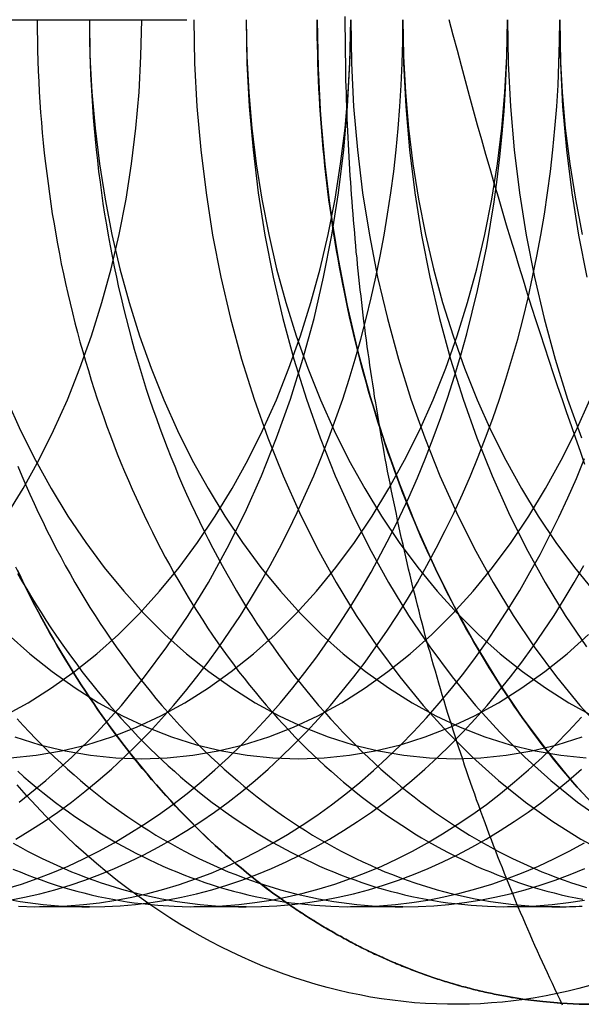
# Model space of a CAD drawing. Extents: x -135 to 831, y -538 to 51.
# Drawn here: x 167 to 171, y -314 to -308 of the extents above; entities that cross this region are included whole.
import ezdxf

# ---------------------------------------------------------------- set-up
doc = ezdxf.new("R2010")
doc.units = 0
doc.header["$LTSCALE"] = 20
doc.linetypes.add('VERDECKT', pattern=[0.375, 0.25, -0.125])
doc.layers.get('0').update_dxf_attribs({"linetype": 'CONTINUOUS'})
doc.layers.add('STEMPEL', color=3, linetype='CONTINUOUS')

# ---------------------------------------------------------------- blocks, each defined once
blk = doc.blocks.new('A$CCFD6EB4D')
at = {"color": 1, "linetype": 'VERDECKT'}
blk.add_line((221.21644, 162.52082), (227.99196, 162.52082), dxfattribs=at)
at = {"color": 3, "linetype": 'CONTINUOUS'}
for p, q in [((225.55702, 156.52082), (225.22052, 156.52082)), ((226.61768, 156.52082), (226.26413, 156.52082)), ((227.67834, 156.52082), (227.32479, 156.52082)), ((228.739, 156.52082), (228.38545, 156.52082))]:
    blk.add_line(p, q, dxfattribs=at)
at = {"color": 1}
for points in [[(228.759, 155.856, 0), (228.742, 155.892, 0), (228.725, 155.928, 0), (228.707, 155.965, 0), (228.69, 156.001, 0), (228.673, 156.037, 0), (228.656, 156.074, 0), (228.639, 156.111, 0), (228.622, 156.147, 0), (228.605, 156.184, 0), (228.589, 156.221, 0), (228.572, 156.258, 0), (228.556, 156.295, 0), (228.539, 156.332, 0), (228.523, 156.369, 0), (228.507, 156.406, 0), (228.491, 156.443, 0), (228.475, 156.481, 0), (228.459, 156.518, 0), (228.443, 156.556, 0), (228.428, 156.593, 0), (228.412, 156.631, 0), (228.397, 156.669, 0), (228.381, 156.707, 0), (228.366, 156.745, 0), (228.351, 156.783, 0), (228.336, 156.821, 0), (228.321, 156.859, 0), (228.306, 156.897, 0), (228.292, 156.935, 0), (228.277, 156.974, 0), (228.262, 157.012, 0), (228.248, 157.051, 0), (228.234, 157.089, 0), (228.219, 157.128, 0), (228.205, 157.166, 0), (228.191, 157.205, 0), (228.177, 157.244, 0), (228.164, 157.283, 0), (228.15, 157.322, 0), (228.136, 157.361, 0), (228.123, 157.4, 0), (228.109, 157.439, 0), (228.096, 157.478, 0), (228.083, 157.518, 0), (228.07, 157.557, 0), (228.057, 157.596, 0), (228.044, 157.636, 0), (228.031, 157.675, 0), (228.019, 157.715, 0), (228.006, 157.755, 0), (227.994, 157.794, 0), (227.981, 157.834, 0), (227.969, 157.874, 0), (227.957, 157.914, 0), (227.945, 157.954, 0), (227.933, 157.994, 0), (227.921, 158.034, 0), (227.909, 158.074, 0), (227.898, 158.114, 0), (227.886, 158.154, 0), (227.875, 158.195, 0), (227.864, 158.235, 0), (227.852, 158.275, 0), (227.841, 158.316, 0), (227.83, 158.356, 0), (227.819, 158.397, 0), (227.809, 158.438, 0), (227.798, 158.478, 0), (227.788, 158.519, 0), (227.777, 158.56, 0), (227.767, 158.6, 0), (227.757, 158.641, 0), (227.746, 158.682, 0), (227.736, 158.723, 0), (227.727, 158.764, 0), (227.717, 158.805, 0), (227.707, 158.846, 0), (227.698, 158.888, 0), (227.688, 158.929, 0), (227.679, 158.97, 0), (227.669, 159.011, 0), (227.66, 159.053, 0), (227.651, 159.094, 0), (227.642, 159.135, 0), (227.634, 159.177, 0), (227.625, 159.218, 0), (227.616, 159.26, 0), (227.608, 159.301, 0), (227.599, 159.343, 0), (227.591, 159.385, 0), (227.583, 159.427, 0), (227.575, 159.468, 0), (227.567, 159.51, 0), (227.559, 159.552, 0), (227.552, 159.594, 0), (227.544, 159.636, 0), (227.536, 159.678, 0), (227.529, 159.72, 0), (227.522, 159.762, 0), (227.515, 159.804, 0), (227.508, 159.846, 0), (227.501, 159.888, 0), (227.494, 159.93, 0), (227.487, 159.972, 0), (227.481, 160.014, 0), (227.474, 160.057, 0), (227.468, 160.099, 0), (227.461, 160.141, 0), (227.455, 160.183, 0), (227.449, 160.226, 0), (227.443, 160.268, 0), (227.437, 160.311, 0), (227.432, 160.353, 0), (227.426, 160.396, 0), (227.421, 160.438, 0), (227.415, 160.481, 0), (227.41, 160.523, 0), (227.405, 160.566, 0), (227.4, 160.608, 0), (227.395, 160.651, 0), (227.39, 160.694, 0), (227.385, 160.736, 0), (227.381, 160.779, 0), (227.376, 160.822, 0), (227.372, 160.864, 0), (227.368, 160.907, 0), (227.363, 160.95, 0), (227.359, 160.993, 0), (227.355, 161.036, 0), (227.352, 161.079, 0), (227.348, 161.121, 0), (227.344, 161.164, 0), (227.341, 161.207, 0), (227.337, 161.25, 0), (227.334, 161.293, 0), (227.331, 161.336, 0), (227.328, 161.379, 0), (227.325, 161.422, 0), (227.322, 161.465, 0), (227.32, 161.508, 0), (227.317, 161.551, 0), (227.314, 161.594, 0), (227.312, 161.637, 0), (227.31, 161.68, 0), (227.308, 161.723, 0), (227.306, 161.766, 0), (227.304, 161.809, 0), (227.302, 161.852, 0), (227.3, 161.895, 0), (227.299, 161.938, 0), (227.297, 161.982, 0), (227.296, 162.025, 0), (227.295, 162.068, 0), (227.293, 162.111, 0), (227.292, 162.154, 0), (227.292, 162.197, 0), (227.291, 162.24, 0), (227.29, 162.283, 0), (227.29, 162.327, 0), (227.289, 162.37, 0), (227.289, 162.413, 0), (227.288, 162.456, 0), (227.288, 162.499, 0), (227.288, 162.542, 0)], [(228.909, 159.513, 0), (228.879, 159.6, 0), (228.848, 159.687, 0), (228.818, 159.774, 0), (228.787, 159.862, 0), (228.757, 159.949, 0), (228.727, 160.038, 0), (228.698, 160.126, 0), (228.668, 160.215, 0), (228.639, 160.305, 0), (228.609, 160.395, 0), (228.58, 160.485, 0), (228.551, 160.575, 0), (228.522, 160.667, 0), (228.494, 160.758, 0), (228.465, 160.851, 0), (228.437, 160.943, 0), (228.408, 161.037, 0), (228.38, 161.131, 0), (228.352, 161.225, 0), (228.324, 161.32, 0), (228.296, 161.416, 0), (228.268, 161.513, 0), (228.24, 161.61, 0), (228.212, 161.708, 0), (228.184, 161.807, 0), (228.157, 161.906, 0), (228.129, 162.006, 0), (228.102, 162.107, 0), (228.074, 162.209, 0), (228.047, 162.312, 0), (228.019, 162.416, 0), (227.992, 162.521, 0)]]:
    blk.add_polyline3d(points, dxfattribs=at)
at = {"color": 1, "linetype": 'VERDECKT'}
for points in [[(225.058, 158.821, 0), (225.191, 158.553, 0), (225.333, 158.296, 0), (225.484, 158.048, 0), (225.644, 157.811, 0), (225.811, 157.586, 0), (225.986, 157.373, 0), (226.168, 157.171, 0), (226.357, 156.983, 0), (226.553, 156.808, 0), (226.754, 156.647, 0), (226.96, 156.5, 0), (227.172, 156.368, 0), (227.387, 156.25, 0), (227.607, 156.148, 0), (227.829, 156.06, 0), (228.055, 155.989, 0), (228.283, 155.933, 0), (228.512, 155.893, 0), (228.743, 155.869, 0), (228.974, 155.861, 0)], [(227.099, 162.521, 0), (227.104, 162.194, 0), (227.121, 161.868, 0), (227.149, 161.544, 0), (227.189, 161.222, 0), (227.24, 160.903, 0), (227.301, 160.588, 0), (227.374, 160.277, 0), (227.457, 159.972, 0), (227.551, 159.673, 0), (227.655, 159.381, 0), (227.769, 159.097, 0), (227.892, 158.821, 0), (228.025, 158.553, 0), (228.167, 158.296, 0), (228.318, 158.048, 0), (228.478, 157.811, 0), (228.645, 157.586, 0), (228.82, 157.373, 0), (229.003, 157.171, 0)], [(228.994, 155.861, 0), (228.871, 155.862, 0), (228.748, 155.869, 0), (228.625, 155.879, 0), (228.503, 155.894, 0)], [(228.503, 155.894, 0), (228.625, 155.879, 0), (228.748, 155.869, 0), (228.871, 155.862, 0), (228.994, 155.861, 0)], [(225.967, 156.536, 0), (225.893, 156.587, 0), (225.82, 156.641, 0), (225.748, 156.697, 0), (225.676, 156.754, 0), (225.606, 156.813, 0), (225.536, 156.874, 0), (225.466, 156.936, 0), (225.398, 157, 0), (225.33, 157.066, 0), (225.263, 157.134, 0), (225.197, 157.203, 0), (225.132, 157.274, 0), (225.068, 157.346, 0)], [(226.264, 162.521, 0), (226.269, 162.226, 0), (226.285, 161.933, 0), (226.31, 161.64, 0), (226.346, 161.35, 0), (226.391, 161.063, 0), (226.447, 160.779, 0), (226.512, 160.499, 0), (226.587, 160.225, 0), (226.671, 159.955, 0), (226.765, 159.692, 0), (226.868, 159.436, 0), (226.979, 159.187, 0), (227.099, 158.947, 0), (227.227, 158.714, 0), (227.363, 158.491, 0), (227.507, 158.278, 0), (227.658, 158.075, 0), (227.815, 157.883, 0), (227.979, 157.702, 0), (228.15, 157.532, 0), (228.326, 157.374, 0), (228.507, 157.229, 0), (228.693, 157.097, 0), (228.883, 156.978, 0), (229.077, 156.872, 0)], [(226.618, 162.521, 0), (226.623, 162.226, 0), (226.638, 161.933, 0), (226.664, 161.64, 0), (226.699, 161.35, 0), (226.745, 161.063, 0), (226.8, 160.779, 0), (226.866, 160.499, 0), (226.941, 160.225, 0), (227.025, 159.955, 0), (227.119, 159.692, 0), (227.221, 159.436, 0), (227.333, 159.187, 0), (227.453, 158.947, 0), (227.581, 158.714, 0), (227.717, 158.491, 0), (227.86, 158.278, 0), (228.011, 158.075, 0), (228.169, 157.883, 0), (228.333, 157.702, 0), (228.503, 157.532, 0), (228.679, 157.374, 0), (228.86, 157.229, 0), (229.046, 157.097, 0)], [(227.325, 162.521, 0), (227.33, 162.226, 0), (227.345, 161.933, 0), (227.371, 161.64, 0), (227.406, 161.35, 0), (227.452, 161.063, 0), (227.507, 160.779, 0), (227.573, 160.499, 0), (227.648, 160.225, 0), (227.732, 159.955, 0), (227.826, 159.692, 0), (227.928, 159.436, 0), (228.04, 159.187, 0), (228.16, 158.947, 0), (228.288, 158.714, 0), (228.424, 158.491, 0), (228.567, 158.278, 0), (228.718, 158.075, 0), (228.876, 157.883, 0), (229.04, 157.702, 0)], [(227.678, 162.521, 0), (227.683, 162.226, 0), (227.699, 161.933, 0), (227.724, 161.64, 0), (227.76, 161.35, 0), (227.805, 161.063, 0), (227.861, 160.779, 0), (227.926, 160.499, 0), (228.001, 160.225, 0), (228.086, 159.955, 0), (228.179, 159.692, 0), (228.282, 159.436, 0), (228.393, 159.187, 0), (228.513, 158.947, 0), (228.641, 158.714, 0), (228.777, 158.491, 0), (228.921, 158.278, 0)], [(228.385, 162.521, 0), (228.391, 162.226, 0), (228.406, 161.933, 0), (228.431, 161.64, 0), (228.467, 161.35, 0), (228.513, 161.063, 0), (228.568, 160.779, 0), (228.633, 160.499, 0), (228.708, 160.225, 0), (228.793, 159.955, 0), (228.886, 159.692, 0)], [(228.739, 162.521, 0), (228.744, 162.226, 0), (228.759, 161.933, 0), (228.785, 161.64, 0), (228.821, 161.35, 0), (228.866, 161.063, 0), (228.922, 160.779, 0)], [(224.98, 157.813, 0), (225.142, 157.901, 0), (225.301, 158.001, 0), (225.456, 158.111, 0), (225.607, 158.232, 0), (225.753, 158.363, 0), (225.895, 158.505, 0), (226.032, 158.656, 0), (226.164, 158.816, 0), (226.289, 158.985, 0), (226.409, 159.163, 0), (226.522, 159.349, 0), (226.629, 159.542, 0), (226.729, 159.743, 0), (226.822, 159.95, 0), (226.907, 160.164, 0), (226.985, 160.383, 0), (227.056, 160.607, 0), (227.118, 160.836, 0), (227.173, 161.069, 0), (227.219, 161.306, 0), (227.257, 161.545, 0), (227.287, 161.787, 0), (227.308, 162.031, 0), (227.321, 162.275, 0), (227.325, 162.521, 0)], [(225.023, 157.527, 0), (225.196, 157.545, 0), (225.369, 157.575, 0), (225.54, 157.617, 0), (225.709, 157.671, 0), (225.876, 157.736, 0), (226.041, 157.813, 0), (226.203, 157.901, 0), (226.362, 158.001, 0), (226.517, 158.111, 0), (226.668, 158.232, 0), (226.814, 158.363, 0), (226.956, 158.505, 0), (227.093, 158.656, 0), (227.224, 158.816, 0), (227.35, 158.985, 0), (227.47, 159.163, 0), (227.583, 159.349, 0), (227.69, 159.542, 0), (227.79, 159.743, 0), (227.882, 159.95, 0), (227.968, 160.164, 0), (228.046, 160.383, 0), (228.116, 160.607, 0), (228.179, 160.836, 0), (228.233, 161.069, 0), (228.279, 161.306, 0), (228.318, 161.545, 0), (228.347, 161.787, 0), (228.368, 162.031, 0), (228.381, 162.275, 0), (228.385, 162.521, 0)], [(225.052, 157.671, 0), (225.221, 157.617, 0), (225.392, 157.575, 0), (225.564, 157.545, 0), (225.737, 157.527, 0), (225.911, 157.521, 0), (226.084, 157.527, 0), (226.257, 157.545, 0), (226.429, 157.575, 0), (226.6, 157.617, 0), (226.77, 157.671, 0), (226.937, 157.736, 0), (227.102, 157.813, 0), (227.264, 157.901, 0), (227.422, 158.001, 0), (227.577, 158.111, 0), (227.728, 158.232, 0), (227.875, 158.363, 0), (228.017, 158.505, 0), (228.153, 158.656, 0), (228.285, 158.816, 0), (228.411, 158.985, 0), (228.53, 159.163, 0), (228.644, 159.349, 0), (228.75, 159.542, 0), (228.85, 159.743, 0), (228.943, 159.95, 0)], [(225.007, 158.363, 0), (225.154, 158.232, 0), (225.305, 158.111, 0), (225.46, 158.001, 0), (225.618, 157.901, 0), (225.78, 157.813, 0), (225.945, 157.736, 0), (226.112, 157.671, 0), (226.281, 157.617, 0), (226.452, 157.575, 0), (226.625, 157.545, 0), (226.798, 157.527, 0), (226.971, 157.521, 0), (227.145, 157.527, 0), (227.318, 157.545, 0), (227.49, 157.575, 0), (227.661, 157.617, 0), (227.83, 157.671, 0), (227.998, 157.736, 0), (228.162, 157.813, 0), (228.324, 157.901, 0), (228.483, 158.001, 0), (228.638, 158.111, 0), (228.789, 158.232, 0), (228.935, 158.363, 0)], [(224.999, 159.95, 0), (225.092, 159.743, 0), (225.192, 159.542, 0), (225.299, 159.349, 0), (225.412, 159.163, 0), (225.532, 158.985, 0), (225.658, 158.816, 0), (225.789, 158.656, 0), (225.926, 158.505, 0), (226.068, 158.363, 0), (226.214, 158.232, 0), (226.365, 158.111, 0), (226.52, 158.001, 0), (226.679, 157.901, 0), (226.841, 157.813, 0), (227.006, 157.736, 0), (227.173, 157.671, 0), (227.342, 157.617, 0), (227.513, 157.575, 0), (227.685, 157.545, 0), (227.858, 157.527, 0), (228.032, 157.521, 0), (228.205, 157.527, 0), (228.378, 157.545, 0), (228.551, 157.575, 0), (228.722, 157.617, 0), (228.891, 157.671, 0)], [(225.557, 162.521, 0), (225.561, 162.275, 0), (225.574, 162.031, 0), (225.595, 161.787, 0), (225.625, 161.545, 0), (225.663, 161.306, 0), (225.709, 161.069, 0), (225.764, 160.836, 0), (225.826, 160.607, 0), (225.896, 160.383, 0), (225.974, 160.164, 0), (226.06, 159.95, 0), (226.153, 159.743, 0), (226.253, 159.542, 0), (226.36, 159.349, 0), (226.473, 159.163, 0), (226.593, 158.985, 0), (226.718, 158.816, 0), (226.85, 158.656, 0), (226.986, 158.505, 0), (227.128, 158.363, 0), (227.275, 158.232, 0), (227.426, 158.111, 0), (227.581, 158.001, 0), (227.74, 157.901, 0), (227.901, 157.813, 0), (228.066, 157.736, 0), (228.233, 157.671, 0), (228.403, 157.617, 0), (228.574, 157.575, 0), (228.746, 157.545, 0), (228.919, 157.527, 0)], [(226.618, 162.521, 0), (226.622, 162.275, 0), (226.635, 162.031, 0), (226.656, 161.787, 0), (226.686, 161.545, 0), (226.724, 161.306, 0), (226.77, 161.069, 0), (226.824, 160.836, 0), (226.887, 160.607, 0), (226.957, 160.383, 0), (227.035, 160.164, 0), (227.121, 159.95, 0), (227.214, 159.743, 0), (227.313, 159.542, 0), (227.42, 159.349, 0), (227.534, 159.163, 0), (227.653, 158.985, 0), (227.779, 158.816, 0), (227.91, 158.656, 0), (228.047, 158.505, 0), (228.189, 158.363, 0), (228.336, 158.232, 0), (228.487, 158.111, 0), (228.642, 158.001, 0), (228.8, 157.901, 0), (228.962, 157.813, 0)], [(227.678, 162.521, 0), (227.683, 162.275, 0), (227.695, 162.031, 0), (227.717, 161.787, 0), (227.746, 161.545, 0), (227.784, 161.306, 0), (227.831, 161.069, 0), (227.885, 160.836, 0), (227.947, 160.607, 0), (228.018, 160.383, 0), (228.096, 160.164, 0), (228.181, 159.95, 0), (228.274, 159.743, 0), (228.374, 159.542, 0), (228.481, 159.349, 0), (228.594, 159.163, 0), (228.714, 158.985, 0), (228.84, 158.816, 0), (228.971, 158.656, 0)], [(228.739, 162.521, 0), (228.743, 162.275, 0), (228.756, 162.031, 0), (228.777, 161.787, 0), (228.807, 161.545, 0), (228.845, 161.306, 0), (228.891, 161.069, 0)], [(225.038, 156.566, 0), (225.089, 156.557, 0), (225.141, 156.55, 0), (225.193, 156.543, 0), (225.245, 156.537, 0), (225.297, 156.532, 0), (225.349, 156.528, 0), (225.401, 156.525, 0), (225.453, 156.523, 0), (225.505, 156.521, 0), (225.557, 156.521, 0)], [(225.04, 156.776, 0), (225.088, 156.756, 0), (225.135, 156.737, 0), (225.183, 156.719, 0), (225.23, 156.702, 0), (225.278, 156.685, 0), (225.326, 156.669, 0), (225.375, 156.654, 0), (225.423, 156.64, 0), (225.471, 156.627, 0), (225.52, 156.614, 0), (225.568, 156.602, 0), (225.617, 156.591, 0), (225.666, 156.581, 0), (225.715, 156.571, 0), (225.763, 156.563, 0), (225.812, 156.555, 0), (225.861, 156.548, 0), (225.911, 156.542, 0)], [(225.042, 156.95, 0), (225.091, 156.923, 0), (225.139, 156.897, 0), (225.188, 156.872, 0), (225.238, 156.847, 0), (225.287, 156.824, 0), (225.336, 156.801, 0), (225.386, 156.779, 0), (225.436, 156.758, 0), (225.486, 156.738, 0), (225.536, 156.719, 0), (225.587, 156.701, 0), (225.637, 156.683, 0), (225.688, 156.667, 0), (225.739, 156.651, 0), (225.79, 156.636, 0), (225.841, 156.622, 0), (225.892, 156.609, 0), (225.944, 156.597, 0), (225.995, 156.586, 0), (226.047, 156.575, 0), (226.098, 156.566, 0), (226.15, 156.557, 0), (226.202, 156.55, 0), (226.254, 156.543, 0), (226.306, 156.537, 0), (226.358, 156.532, 0), (226.41, 156.528, 0), (226.462, 156.525, 0), (226.514, 156.523, 0), (226.566, 156.521, 0), (226.618, 156.521, 0)], [(225.072, 157.437, 0), (225.114, 157.4, 0), (225.156, 157.364, 0), (225.198, 157.329, 0), (225.241, 157.294, 0), (225.284, 157.26, 0), (225.328, 157.227, 0), (225.371, 157.195, 0), (225.415, 157.163, 0), (225.459, 157.132, 0), (225.504, 157.102, 0), (225.548, 157.072, 0), (225.593, 157.043, 0), (225.638, 157.015, 0), (225.684, 156.988, 0), (225.729, 156.961, 0), (225.775, 156.935, 0), (225.821, 156.91, 0), (225.867, 156.886, 0), (225.914, 156.862, 0), (225.96, 156.84, 0), (226.007, 156.818, 0), (226.054, 156.796, 0), (226.101, 156.776, 0), (226.148, 156.756, 0), (226.196, 156.737, 0), (226.243, 156.719, 0), (226.291, 156.702, 0), (226.339, 156.685, 0), (226.387, 156.669, 0), (226.435, 156.654, 0), (226.483, 156.64, 0), (226.532, 156.627, 0), (226.58, 156.614, 0), (226.629, 156.602, 0), (226.678, 156.591, 0), (226.726, 156.581, 0), (226.775, 156.571, 0), (226.824, 156.563, 0), (226.873, 156.555, 0), (226.922, 156.548, 0), (226.971, 156.542, 0)], [(225.068, 157.791, 0), (225.109, 157.746, 0), (225.151, 157.702, 0), (225.193, 157.658, 0), (225.235, 157.615, 0), (225.278, 157.573, 0), (225.321, 157.532, 0), (225.365, 157.491, 0), (225.409, 157.452, 0), (225.453, 157.413, 0), (225.497, 157.374, 0), (225.542, 157.337, 0), (225.587, 157.3, 0), (225.633, 157.264, 0), (225.678, 157.229, 0), (225.724, 157.195, 0), (225.771, 157.161, 0), (225.817, 157.129, 0), (225.864, 157.097, 0), (225.912, 157.066, 0), (225.959, 157.036, 0), (226.007, 157.006, 0), (226.055, 156.978, 0), (226.103, 156.95, 0), (226.151, 156.923, 0), (226.2, 156.897, 0), (226.249, 156.872, 0), (226.298, 156.847, 0), (226.348, 156.824, 0), (226.397, 156.801, 0), (226.447, 156.779, 0), (226.497, 156.758, 0), (226.547, 156.738, 0), (226.597, 156.719, 0), (226.647, 156.701, 0), (226.698, 156.683, 0), (226.749, 156.667, 0), (226.8, 156.651, 0), (226.851, 156.636, 0), (226.902, 156.622, 0), (226.953, 156.609, 0), (227.004, 156.597, 0), (227.056, 156.586, 0), (227.107, 156.575, 0), (227.159, 156.566, 0), (227.211, 156.557, 0), (227.262, 156.55, 0), (227.314, 156.543, 0), (227.366, 156.537, 0), (227.418, 156.532, 0), (227.47, 156.528, 0), (227.522, 156.525, 0), (227.574, 156.523, 0), (227.626, 156.521, 0), (227.678, 156.521, 0)], [(225.07, 158.776, 0), (225.101, 158.722, 0), (225.133, 158.668, 0), (225.165, 158.615, 0), (225.197, 158.563, 0), (225.23, 158.51, 0), (225.263, 158.459, 0), (225.297, 158.408, 0), (225.331, 158.357, 0), (225.365, 158.307, 0), (225.4, 158.258, 0), (225.435, 158.209, 0), (225.471, 158.161, 0), (225.507, 158.113, 0), (225.543, 158.066, 0), (225.58, 158.02, 0), (225.617, 157.974, 0), (225.655, 157.929, 0), (225.692, 157.884, 0), (225.731, 157.841, 0), (225.769, 157.797, 0), (225.808, 157.755, 0), (225.848, 157.713, 0), (225.887, 157.671, 0), (225.927, 157.63, 0), (225.968, 157.59, 0), (226.008, 157.551, 0), (226.049, 157.512, 0), (226.091, 157.474, 0), (226.132, 157.437, 0), (226.174, 157.4, 0), (226.216, 157.364, 0), (226.259, 157.329, 0), (226.302, 157.294, 0), (226.345, 157.26, 0), (226.388, 157.227, 0), (226.432, 157.195, 0), (226.476, 157.163, 0), (226.52, 157.132, 0), (226.564, 157.102, 0), (226.609, 157.072, 0), (226.654, 157.043, 0), (226.699, 157.015, 0), (226.744, 156.988, 0), (226.79, 156.961, 0), (226.836, 156.935, 0), (226.882, 156.91, 0), (226.928, 156.886, 0), (226.974, 156.862, 0), (227.021, 156.84, 0), (227.068, 156.818, 0), (227.115, 156.796, 0), (227.162, 156.776, 0), (227.209, 156.756, 0), (227.256, 156.737, 0), (227.304, 156.719, 0), (227.352, 156.702, 0), (227.4, 156.685, 0), (227.448, 156.669, 0), (227.496, 156.654, 0), (227.544, 156.64, 0), (227.592, 156.627, 0), (227.641, 156.614, 0), (227.69, 156.602, 0), (227.738, 156.591, 0), (227.787, 156.581, 0), (227.836, 156.571, 0), (227.885, 156.563, 0), (227.934, 156.555, 0), (227.983, 156.548, 0), (228.032, 156.542, 0)], [(225.07, 158.797, 0), (225.093, 158.749, 0), (225.116, 158.701, 0), (225.14, 158.653, 0), (225.164, 158.606, 0), (225.188, 158.559, 0), (225.213, 158.513, 0), (225.238, 158.467, 0), (225.263, 158.421, 0), (225.288, 158.375, 0), (225.314, 158.33, 0), (225.34, 158.285, 0), (225.366, 158.24, 0), (225.393, 158.196, 0), (225.42, 158.152, 0), (225.447, 158.108, 0), (225.474, 158.065, 0), (225.502, 158.022, 0), (225.53, 157.979, 0), (225.558, 157.937, 0), (225.586, 157.895, 0), (225.615, 157.853, 0), (225.644, 157.812, 0), (225.673, 157.771, 0), (225.702, 157.73, 0), (225.732, 157.69, 0), (225.762, 157.65, 0), (225.792, 157.611, 0), (225.823, 157.572, 0), (225.853, 157.533, 0), (225.884, 157.495, 0), (225.915, 157.457, 0), (225.947, 157.419, 0), (225.978, 157.382, 0), (226.01, 157.345, 0), (226.042, 157.309, 0), (226.074, 157.273, 0), (226.107, 157.237, 0), (226.14, 157.202, 0), (226.172, 157.167, 0), (226.206, 157.133, 0), (226.239, 157.099, 0), (226.272, 157.065, 0), (226.306, 157.032, 0), (226.34, 157, 0), (226.374, 156.967, 0), (226.409, 156.935, 0), (226.443, 156.904, 0), (226.478, 156.873, 0), (226.513, 156.842, 0), (226.548, 156.812, 0), (226.583, 156.783, 0), (226.619, 156.753, 0), (226.655, 156.724, 0), (226.691, 156.696, 0), (226.727, 156.668, 0), (226.763, 156.641, 0), (226.799, 156.613, 0), (226.836, 156.587, 0), (226.872, 156.561, 0), (226.909, 156.535, 0)], [(226.909, 156.535, 0), (226.872, 156.561, 0), (226.836, 156.587, 0), (226.799, 156.613, 0), (226.763, 156.641, 0), (226.727, 156.668, 0), (226.691, 156.696, 0), (226.655, 156.724, 0), (226.619, 156.753, 0), (226.584, 156.783, 0), (226.548, 156.812, 0), (226.513, 156.842, 0), (226.478, 156.873, 0), (226.443, 156.904, 0), (226.409, 156.935, 0), (226.374, 156.967, 0), (226.34, 157, 0), (226.306, 157.032, 0), (226.273, 157.065, 0), (226.239, 157.099, 0), (226.206, 157.133, 0), (226.173, 157.167, 0), (226.14, 157.202, 0), (226.107, 157.237, 0), (226.074, 157.273, 0), (226.042, 157.309, 0), (226.01, 157.345, 0), (225.978, 157.382, 0), (225.947, 157.419, 0), (225.915, 157.457, 0), (225.884, 157.495, 0), (225.853, 157.533, 0), (225.823, 157.572, 0), (225.792, 157.611, 0), (225.762, 157.65, 0), (225.732, 157.69, 0), (225.702, 157.73, 0), (225.673, 157.771, 0), (225.644, 157.812, 0), (225.615, 157.853, 0), (225.586, 157.895, 0), (225.558, 157.937, 0), (225.53, 157.979, 0), (225.502, 158.022, 0), (225.474, 158.065, 0), (225.447, 158.108, 0), (225.42, 158.152, 0), (225.393, 158.196, 0), (225.366, 158.24, 0), (225.34, 158.285, 0), (225.314, 158.33, 0), (225.288, 158.375, 0), (225.263, 158.421, 0), (225.238, 158.467, 0), (225.213, 158.513, 0), (225.188, 158.559, 0), (225.164, 158.606, 0), (225.14, 158.653, 0), (225.116, 158.701, 0), (225.093, 158.749, 0), (225.07, 158.797, 0)], [(225.073, 159.5, 0), (225.1, 159.436, 0), (225.127, 159.373, 0), (225.155, 159.311, 0), (225.183, 159.249, 0), (225.211, 159.187, 0), (225.241, 159.126, 0), (225.27, 159.066, 0), (225.301, 159.006, 0), (225.331, 158.947, 0), (225.363, 158.888, 0), (225.394, 158.829, 0), (225.427, 158.772, 0), (225.459, 158.714, 0), (225.493, 158.658, 0), (225.526, 158.602, 0), (225.561, 158.546, 0), (225.595, 158.491, 0), (225.631, 158.437, 0), (225.666, 158.384, 0), (225.702, 158.331, 0), (225.739, 158.278, 0), (225.776, 158.226, 0), (225.814, 158.175, 0), (225.851, 158.125, 0), (225.89, 158.075, 0), (225.929, 158.026, 0), (225.968, 157.978, 0), (226.007, 157.93, 0), (226.048, 157.883, 0), (226.088, 157.836, 0), (226.129, 157.791, 0), (226.17, 157.746, 0), (226.212, 157.702, 0), (226.254, 157.658, 0), (226.296, 157.615, 0), (226.339, 157.573, 0), (226.382, 157.532, 0), (226.425, 157.491, 0), (226.469, 157.452, 0), (226.513, 157.413, 0), (226.558, 157.374, 0), (226.603, 157.337, 0), (226.648, 157.3, 0), (226.693, 157.264, 0), (226.739, 157.229, 0), (226.785, 157.195, 0), (226.831, 157.161, 0), (226.878, 157.129, 0), (226.925, 157.097, 0), (226.972, 157.066, 0), (227.02, 157.036, 0), (227.067, 157.006, 0), (227.115, 156.978, 0), (227.164, 156.95, 0), (227.212, 156.923, 0), (227.261, 156.897, 0), (227.31, 156.872, 0), (227.359, 156.847, 0), (227.408, 156.824, 0), (227.458, 156.801, 0), (227.507, 156.779, 0), (227.557, 156.758, 0), (227.607, 156.738, 0), (227.658, 156.719, 0), (227.708, 156.701, 0), (227.759, 156.683, 0), (227.809, 156.667, 0), (227.86, 156.651, 0), (227.911, 156.636, 0), (227.962, 156.622, 0), (228.014, 156.609, 0), (228.065, 156.597, 0), (228.116, 156.586, 0), (228.168, 156.575, 0), (228.22, 156.566, 0), (228.271, 156.557, 0), (228.323, 156.55, 0), (228.375, 156.543, 0), (228.427, 156.537, 0), (228.479, 156.532, 0), (228.531, 156.528, 0), (228.583, 156.525, 0), (228.635, 156.523, 0), (228.687, 156.521, 0), (228.739, 156.521, 0)], [(225.203, 162.521, 0), (225.204, 162.451, 0), (225.205, 162.381, 0), (225.206, 162.312, 0), (225.208, 162.242, 0), (225.211, 162.172, 0), (225.214, 162.103, 0), (225.217, 162.033, 0), (225.222, 161.964, 0), (225.227, 161.894, 0), (225.232, 161.825, 0), (225.238, 161.756, 0), (225.245, 161.687, 0), (225.252, 161.618, 0), (225.259, 161.549, 0), (225.268, 161.48, 0), (225.277, 161.412, 0), (225.286, 161.343, 0), (225.296, 161.275, 0), (225.306, 161.207, 0), (225.318, 161.139, 0), (225.329, 161.071, 0), (225.341, 161.004, 0), (225.354, 160.936, 0), (225.367, 160.869, 0), (225.381, 160.802, 0), (225.396, 160.736, 0), (225.411, 160.669, 0), (225.426, 160.603, 0), (225.442, 160.537, 0), (225.459, 160.471, 0), (225.476, 160.406, 0), (225.493, 160.341, 0), (225.512, 160.276, 0), (225.53, 160.212, 0), (225.55, 160.147, 0), (225.569, 160.083, 0), (225.59, 160.02, 0), (225.61, 159.957, 0), (225.632, 159.894, 0), (225.654, 159.831, 0), (225.676, 159.769, 0), (225.699, 159.707, 0), (225.722, 159.646, 0), (225.746, 159.585, 0), (225.77, 159.524, 0), (225.795, 159.464, 0), (225.821, 159.404, 0), (225.846, 159.345, 0), (225.873, 159.286, 0), (225.9, 159.228, 0), (225.927, 159.17, 0), (225.955, 159.112, 0), (225.983, 159.055, 0), (226.012, 158.998, 0), (226.041, 158.942, 0), (226.07, 158.886, 0), (226.101, 158.831, 0), (226.131, 158.776, 0), (226.162, 158.722, 0), (226.194, 158.668, 0), (226.225, 158.615, 0), (226.258, 158.563, 0), (226.29, 158.51, 0), (226.324, 158.459, 0), (226.357, 158.408, 0), (226.391, 158.357, 0), (226.426, 158.307, 0), (226.46, 158.258, 0), (226.496, 158.209, 0), (226.531, 158.161, 0), (226.567, 158.113, 0), (226.604, 158.066, 0), (226.641, 158.02, 0), (226.678, 157.974, 0), (226.715, 157.929, 0), (226.753, 157.884, 0), (226.791, 157.841, 0), (226.83, 157.797, 0), (226.869, 157.755, 0), (226.908, 157.713, 0), (226.948, 157.671, 0), (226.988, 157.63, 0), (227.028, 157.59, 0), (227.069, 157.551, 0), (227.11, 157.512, 0), (227.151, 157.474, 0), (227.193, 157.437, 0), (227.235, 157.4, 0), (227.277, 157.364, 0), (227.32, 157.329, 0), (227.362, 157.294, 0), (227.406, 157.26, 0), (227.449, 157.227, 0), (227.493, 157.195, 0), (227.536, 157.163, 0), (227.581, 157.132, 0), (227.625, 157.102, 0), (227.67, 157.072, 0), (227.715, 157.043, 0), (227.76, 157.015, 0), (227.805, 156.988, 0), (227.851, 156.961, 0), (227.896, 156.935, 0), (227.942, 156.91, 0), (227.989, 156.886, 0), (228.035, 156.862, 0), (228.082, 156.84, 0), (228.128, 156.818, 0), (228.175, 156.796, 0), (228.222, 156.776, 0), (228.27, 156.756, 0), (228.317, 156.737, 0), (228.365, 156.719, 0), (228.412, 156.702, 0), (228.46, 156.685, 0), (228.508, 156.669, 0), (228.557, 156.654, 0), (228.605, 156.64, 0), (228.653, 156.627, 0), (228.702, 156.614, 0), (228.75, 156.602, 0), (228.799, 156.591, 0), (228.848, 156.581, 0), (228.896, 156.571, 0)], [(225.557, 162.521, 0), (225.557, 162.447, 0), (225.558, 162.374, 0), (225.56, 162.3, 0), (225.562, 162.226, 0), (225.565, 162.153, 0), (225.569, 162.079, 0), (225.573, 162.006, 0), (225.577, 161.933, 0), (225.583, 161.859, 0), (225.589, 161.786, 0), (225.596, 161.713, 0), (225.603, 161.64, 0), (225.611, 161.568, 0), (225.619, 161.495, 0), (225.629, 161.423, 0), (225.639, 161.35, 0), (225.649, 161.278, 0), (225.66, 161.206, 0), (225.672, 161.134, 0), (225.684, 161.063, 0), (225.697, 160.992, 0), (225.711, 160.921, 0), (225.725, 160.85, 0), (225.74, 160.779, 0), (225.755, 160.709, 0), (225.771, 160.639, 0), (225.788, 160.569, 0), (225.805, 160.499, 0), (225.823, 160.43, 0), (225.841, 160.361, 0), (225.86, 160.293, 0), (225.88, 160.225, 0), (225.9, 160.157, 0), (225.921, 160.089, 0), (225.942, 160.022, 0), (225.964, 159.955, 0), (225.987, 159.889, 0), (226.01, 159.823, 0), (226.034, 159.758, 0), (226.058, 159.692, 0), (226.083, 159.628, 0), (226.108, 159.563, 0), (226.134, 159.5, 0), (226.161, 159.436, 0), (226.188, 159.373, 0), (226.215, 159.311, 0), (226.243, 159.249, 0), (226.272, 159.187, 0), (226.301, 159.126, 0), (226.331, 159.066, 0), (226.361, 159.006, 0), (226.392, 158.947, 0), (226.423, 158.888, 0), (226.455, 158.829, 0), (226.487, 158.772, 0), (226.52, 158.714, 0), (226.553, 158.658, 0), (226.587, 158.602, 0), (226.621, 158.546, 0), (226.656, 158.491, 0), (226.691, 158.437, 0), (226.727, 158.384, 0), (226.763, 158.331, 0), (226.8, 158.278, 0), (226.837, 158.226, 0), (226.874, 158.175, 0), (226.912, 158.125, 0), (226.95, 158.075, 0), (226.989, 158.026, 0), (227.028, 157.978, 0), (227.068, 157.93, 0), (227.108, 157.883, 0), (227.149, 157.836, 0), (227.189, 157.791, 0), (227.231, 157.746, 0), (227.272, 157.702, 0), (227.314, 157.658, 0), (227.357, 157.615, 0), (227.399, 157.573, 0), (227.443, 157.532, 0), (227.486, 157.491, 0), (227.53, 157.452, 0), (227.574, 157.413, 0), (227.619, 157.374, 0), (227.663, 157.337, 0), (227.708, 157.3, 0), (227.754, 157.264, 0), (227.8, 157.229, 0), (227.846, 157.195, 0), (227.892, 157.161, 0), (227.939, 157.129, 0), (227.986, 157.097, 0), (228.033, 157.066, 0), (228.08, 157.036, 0), (228.128, 157.006, 0), (228.176, 156.978, 0), (228.224, 156.95, 0), (228.273, 156.923, 0), (228.321, 156.897, 0), (228.37, 156.872, 0), (228.419, 156.847, 0), (228.469, 156.824, 0), (228.518, 156.801, 0), (228.568, 156.779, 0), (228.618, 156.758, 0), (228.668, 156.738, 0), (228.718, 156.719, 0), (228.769, 156.701, 0), (228.819, 156.683, 0), (228.87, 156.667, 0), (228.921, 156.651, 0)], [(228.891, 157.293, 0), (228.858, 157.329, 0), (228.826, 157.366, 0), (228.795, 157.403, 0), (228.763, 157.44, 0), (228.732, 157.478, 0), (228.7, 157.517, 0), (228.67, 157.555, 0), (228.639, 157.594, 0), (228.608, 157.634, 0), (228.578, 157.674, 0), (228.548, 157.714, 0), (228.519, 157.755, 0), (228.489, 157.795, 0), (228.46, 157.837, 0), (228.431, 157.878, 0), (228.403, 157.921, 0), (228.374, 157.963, 0), (228.346, 158.006, 0), (228.318, 158.049, 0), (228.291, 158.092, 0), (228.263, 158.136, 0), (228.236, 158.18, 0), (228.21, 158.224, 0), (228.183, 158.269, 0), (228.157, 158.314, 0), (228.131, 158.36, 0), (228.105, 158.405, 0), (228.08, 158.451, 0), (228.055, 158.498, 0), (228.03, 158.545, 0), (228.006, 158.592, 0), (227.981, 158.639, 0), (227.957, 158.686, 0), (227.934, 158.734, 0), (227.911, 158.782, 0), (227.888, 158.831, 0), (227.865, 158.88, 0), (227.842, 158.929, 0), (227.82, 158.978, 0), (227.798, 159.027, 0), (227.777, 159.077, 0), (227.756, 159.127, 0), (227.735, 159.178, 0), (227.714, 159.228, 0), (227.694, 159.279, 0), (227.674, 159.33, 0), (227.655, 159.382, 0), (227.635, 159.433, 0), (227.616, 159.485, 0), (227.598, 159.537, 0), (227.579, 159.589, 0), (227.561, 159.642, 0), (227.544, 159.695, 0), (227.526, 159.748, 0), (227.509, 159.801, 0), (227.493, 159.854, 0), (227.476, 159.908, 0), (227.46, 159.962, 0), (227.444, 160.016, 0), (227.429, 160.07, 0), (227.414, 160.124, 0), (227.399, 160.179, 0), (227.385, 160.233, 0), (227.371, 160.288, 0), (227.357, 160.343, 0), (227.344, 160.399, 0), (227.331, 160.454, 0), (227.318, 160.51, 0), (227.306, 160.565, 0), (227.294, 160.621, 0), (227.283, 160.677, 0), (227.271, 160.733, 0), (227.26, 160.79, 0), (227.25, 160.846, 0), (227.24, 160.903, 0), (227.23, 160.959, 0), (227.22, 161.016, 0), (227.211, 161.073, 0), (227.202, 161.13, 0), (227.194, 161.187, 0), (227.186, 161.245, 0), (227.178, 161.302, 0), (227.171, 161.359, 0), (227.164, 161.417, 0), (227.157, 161.474, 0), (227.151, 161.532, 0), (227.145, 161.59, 0), (227.139, 161.648, 0), (227.134, 161.706, 0), (227.129, 161.764, 0), (227.125, 161.822, 0), (227.12, 161.88, 0), (227.117, 161.938, 0), (227.113, 161.996, 0), (227.11, 162.054, 0), (227.107, 162.112, 0), (227.105, 162.171, 0), (227.103, 162.229, 0), (227.102, 162.287, 0), (227.1, 162.346, 0), (227.099, 162.404, 0), (227.099, 162.462, 0), (227.099, 162.521, 0)], [(227.099, 162.521, 0), (227.099, 162.462, 0), (227.099, 162.404, 0), (227.1, 162.346, 0), (227.101, 162.287, 0), (227.103, 162.229, 0), (227.105, 162.171, 0), (227.107, 162.112, 0), (227.11, 162.054, 0), (227.113, 161.996, 0), (227.117, 161.938, 0), (227.12, 161.88, 0), (227.125, 161.822, 0), (227.129, 161.764, 0), (227.134, 161.706, 0), (227.139, 161.648, 0), (227.145, 161.59, 0), (227.151, 161.532, 0), (227.157, 161.474, 0), (227.164, 161.417, 0), (227.171, 161.359, 0), (227.178, 161.302, 0), (227.186, 161.245, 0), (227.194, 161.187, 0), (227.202, 161.13, 0), (227.211, 161.073, 0), (227.22, 161.016, 0), (227.23, 160.959, 0), (227.24, 160.903, 0), (227.25, 160.846, 0), (227.26, 160.79, 0), (227.271, 160.733, 0), (227.283, 160.677, 0), (227.294, 160.621, 0), (227.306, 160.565, 0), (227.318, 160.51, 0), (227.331, 160.454, 0), (227.344, 160.399, 0), (227.357, 160.343, 0), (227.371, 160.288, 0), (227.385, 160.233, 0), (227.399, 160.179, 0), (227.414, 160.124, 0), (227.429, 160.07, 0), (227.444, 160.016, 0), (227.46, 159.962, 0), (227.476, 159.908, 0), (227.492, 159.854, 0), (227.509, 159.801, 0), (227.526, 159.748, 0), (227.544, 159.695, 0), (227.561, 159.642, 0), (227.579, 159.589, 0), (227.598, 159.537, 0), (227.616, 159.485, 0), (227.635, 159.433, 0), (227.654, 159.382, 0), (227.674, 159.33, 0), (227.694, 159.279, 0), (227.714, 159.228, 0), (227.735, 159.178, 0), (227.756, 159.127, 0), (227.777, 159.077, 0), (227.798, 159.027, 0), (227.82, 158.978, 0), (227.842, 158.929, 0), (227.865, 158.88, 0), (227.887, 158.831, 0), (227.91, 158.782, 0), (227.934, 158.734, 0), (227.957, 158.686, 0), (227.981, 158.639, 0), (228.005, 158.592, 0), (228.03, 158.545, 0), (228.055, 158.498, 0), (228.08, 158.451, 0), (228.105, 158.405, 0), (228.131, 158.36, 0), (228.157, 158.314, 0), (228.183, 158.269, 0), (228.209, 158.224, 0), (228.236, 158.18, 0), (228.263, 158.136, 0), (228.291, 158.092, 0), (228.318, 158.049, 0), (228.346, 158.006, 0), (228.374, 157.963, 0), (228.403, 157.921, 0), (228.431, 157.878, 0), (228.46, 157.837, 0), (228.489, 157.795, 0), (228.519, 157.755, 0), (228.548, 157.714, 0), (228.578, 157.674, 0), (228.608, 157.634, 0), (228.639, 157.594, 0), (228.669, 157.555, 0), (228.7, 157.517, 0), (228.731, 157.478, 0), (228.763, 157.44, 0), (228.794, 157.403, 0), (228.826, 157.366, 0), (228.858, 157.329, 0), (228.891, 157.293, 0)]]:
    blk.add_polyline3d(points, dxfattribs=at)
at = {"color": 3, "linetype": 'CONTINUOUS'}
for points in [[(225.082, 157.229, 0), (225.263, 157.374, 0), (225.439, 157.532, 0), (225.609, 157.702, 0), (225.774, 157.883, 0), (225.931, 158.075, 0), (226.082, 158.278, 0), (226.226, 158.491, 0), (226.362, 158.714, 0), (226.49, 158.947, 0), (226.61, 159.187, 0), (226.721, 159.436, 0), (226.824, 159.692, 0), (226.917, 159.955, 0), (227.002, 160.225, 0), (227.077, 160.499, 0), (227.142, 160.779, 0), (227.198, 161.063, 0), (227.243, 161.35, 0), (227.279, 161.64, 0), (227.304, 161.933, 0), (227.32, 162.226, 0), (227.325, 162.521, 0)], [(225.059, 156.978, 0), (225.155, 157.036, 0), (225.25, 157.097, 0), (225.343, 157.161, 0), (225.436, 157.229, 0), (225.527, 157.3, 0), (225.617, 157.374, 0), (225.706, 157.452, 0), (225.793, 157.532, 0), (225.879, 157.615, 0), (225.963, 157.702, 0), (226.046, 157.791, 0), (226.127, 157.883, 0), (226.207, 157.978, 0), (226.285, 158.075, 0), (226.361, 158.175, 0), (226.436, 158.278, 0), (226.508, 158.384, 0), (226.579, 158.491, 0), (226.648, 158.602, 0), (226.715, 158.714, 0), (226.78, 158.829, 0), (226.843, 158.947, 0), (226.904, 159.066, 0), (226.963, 159.187, 0), (227.02, 159.311, 0), (227.075, 159.436, 0), (227.127, 159.563, 0), (227.177, 159.692, 0), (227.225, 159.823, 0), (227.271, 159.955, 0), (227.314, 160.089, 0), (227.355, 160.225, 0), (227.394, 160.361, 0), (227.43, 160.499, 0), (227.464, 160.639, 0), (227.496, 160.779, 0), (227.525, 160.921, 0), (227.551, 161.063, 0), (227.575, 161.206, 0), (227.597, 161.35, 0), (227.616, 161.495, 0), (227.632, 161.64, 0), (227.646, 161.786, 0), (227.658, 161.933, 0), (227.667, 162.079, 0), (227.673, 162.226, 0), (227.677, 162.374, 0), (227.678, 162.521, 0)], [(224.989, 156.641, 0), (225.097, 156.674, 0), (225.203, 156.711, 0), (225.309, 156.752, 0), (225.414, 156.796, 0), (225.518, 156.845, 0), (225.621, 156.897, 0), (225.724, 156.953, 0), (225.825, 157.013, 0), (225.925, 157.076, 0), (226.024, 157.143, 0), (226.122, 157.213, 0), (226.218, 157.287, 0), (226.313, 157.365, 0), (226.406, 157.446, 0), (226.498, 157.531, 0), (226.589, 157.618, 0), (226.677, 157.709, 0), (226.765, 157.804, 0), (226.85, 157.901, 0), (226.933, 158.001, 0), (227.015, 158.105, 0), (227.095, 158.211, 0), (227.173, 158.321, 0), (227.248, 158.433, 0), (227.322, 158.548, 0), (227.394, 158.665, 0), (227.463, 158.785, 0), (227.53, 158.908, 0), (227.595, 159.033, 0), (227.658, 159.16, 0), (227.718, 159.29, 0), (227.776, 159.422, 0), (227.831, 159.555, 0), (227.884, 159.691, 0), (227.934, 159.829, 0), (227.982, 159.968, 0), (228.028, 160.11, 0), (228.071, 160.252, 0), (228.111, 160.397, 0), (228.148, 160.542, 0), (228.183, 160.69, 0), (228.215, 160.838, 0), (228.245, 160.987, 0), (228.271, 161.138, 0), (228.295, 161.289, 0), (228.316, 161.441, 0), (228.335, 161.594, 0), (228.35, 161.748, 0), (228.363, 161.902, 0), (228.373, 162.056, 0), (228.38, 162.211, 0), (228.384, 162.366, 0), (228.385, 162.521, 0)], [(225.016, 156.566, 0), (225.119, 156.586, 0), (225.222, 156.609, 0), (225.324, 156.636, 0), (225.426, 156.667, 0), (225.527, 156.701, 0), (225.628, 156.738, 0), (225.728, 156.779, 0), (225.827, 156.824, 0), (225.926, 156.872, 0), (226.023, 156.923, 0), (226.12, 156.978, 0), (226.216, 157.036, 0), (226.31, 157.097, 0), (226.404, 157.161, 0), (226.496, 157.229, 0), (226.588, 157.3, 0), (226.678, 157.374, 0), (226.766, 157.452, 0), (226.853, 157.532, 0), (226.939, 157.615, 0), (227.024, 157.702, 0), (227.107, 157.791, 0), (227.188, 157.883, 0), (227.268, 157.978, 0), (227.346, 158.075, 0), (227.422, 158.175, 0), (227.496, 158.278, 0), (227.569, 158.384, 0), (227.64, 158.491, 0), (227.709, 158.602, 0), (227.776, 158.714, 0), (227.841, 158.829, 0), (227.904, 158.947, 0), (227.965, 159.066, 0), (228.024, 159.187, 0), (228.081, 159.311, 0), (228.135, 159.436, 0), (228.188, 159.563, 0), (228.238, 159.692, 0), (228.286, 159.823, 0), (228.332, 159.955, 0), (228.375, 160.089, 0), (228.416, 160.225, 0), (228.455, 160.361, 0), (228.491, 160.499, 0), (228.525, 160.639, 0), (228.556, 160.779, 0), (228.585, 160.921, 0), (228.612, 161.063, 0), (228.636, 161.206, 0), (228.657, 161.35, 0), (228.677, 161.495, 0), (228.693, 161.64, 0), (228.707, 161.786, 0), (228.719, 161.933, 0), (228.728, 162.079, 0), (228.734, 162.226, 0), (228.738, 162.374, 0), (228.739, 162.521, 0)], [(225.078, 156.524, 0), (225.187, 156.521, 0), (225.297, 156.522, 0), (225.407, 156.527, 0), (225.517, 156.535, 0), (225.626, 156.548, 0), (225.735, 156.565, 0), (225.844, 156.586, 0), (225.952, 156.611, 0), (226.06, 156.639, 0), (226.167, 156.672, 0), (226.274, 156.709, 0), (226.38, 156.749, 0), (226.485, 156.794, 0), (226.59, 156.842, 0), (226.693, 156.894, 0), (226.796, 156.95, 0), (226.897, 157.009, 0), (226.997, 157.072, 0), (227.096, 157.139, 0), (227.194, 157.21, 0), (227.291, 157.284, 0), (227.386, 157.361, 0), (227.48, 157.442, 0), (227.572, 157.527, 0), (227.662, 157.614, 0), (227.751, 157.705, 0), (227.839, 157.799, 0), (227.924, 157.897, 0), (228.008, 157.997, 0), (228.09, 158.101, 0), (228.17, 158.207, 0), (228.248, 158.317, 0), (228.323, 158.429, 0), (228.397, 158.544, 0), (228.469, 158.661, 0), (228.538, 158.782, 0), (228.606, 158.904, 0), (228.671, 159.029, 0), (228.734, 159.157, 0), (228.794, 159.286, 0), (228.852, 159.418, 0), (228.907, 159.552, 0)], [(225.557, 156.521, 0), (225.661, 156.523, 0), (225.765, 156.528, 0), (225.869, 156.537, 0), (225.973, 156.55, 0), (226.076, 156.566, 0), (226.18, 156.586, 0), (226.282, 156.609, 0), (226.385, 156.636, 0), (226.487, 156.667, 0), (226.588, 156.701, 0), (226.689, 156.738, 0), (226.789, 156.779, 0), (226.888, 156.824, 0), (226.986, 156.872, 0), (227.084, 156.923, 0), (227.181, 156.978, 0), (227.276, 157.036, 0), (227.371, 157.097, 0), (227.465, 157.161, 0), (227.557, 157.229, 0), (227.648, 157.3, 0), (227.738, 157.374, 0), (227.827, 157.452, 0), (227.914, 157.532, 0), (228, 157.615, 0), (228.084, 157.702, 0), (228.167, 157.791, 0), (228.249, 157.883, 0), (228.328, 157.978, 0), (228.406, 158.075, 0), (228.482, 158.175, 0), (228.557, 158.278, 0), (228.63, 158.384, 0), (228.701, 158.491, 0), (228.77, 158.602, 0), (228.837, 158.714, 0), (228.902, 158.829, 0)], [(225.911, 156.542, 0), (226.02, 156.531, 0), (226.13, 156.524, 0), (226.239, 156.521, 0), (226.349, 156.522, 0), (226.458, 156.527, 0), (226.568, 156.536, 0), (226.677, 156.549, 0), (226.786, 156.566, 0), (226.895, 156.587, 0), (227.003, 156.613, 0), (227.111, 156.641, 0), (227.218, 156.674, 0), (227.324, 156.711, 0), (227.43, 156.752, 0), (227.535, 156.796, 0), (227.639, 156.845, 0), (227.743, 156.897, 0), (227.845, 156.953, 0), (227.946, 157.013, 0), (228.046, 157.076, 0), (228.145, 157.143, 0), (228.243, 157.213, 0), (228.339, 157.287, 0), (228.434, 157.365, 0), (228.528, 157.446, 0), (228.62, 157.531, 0), (228.71, 157.618, 0), (228.799, 157.709, 0), (228.886, 157.804, 0)], [(226.618, 156.521, 0), (226.722, 156.523, 0), (226.826, 156.528, 0), (226.93, 156.537, 0), (227.034, 156.55, 0), (227.137, 156.566, 0), (227.24, 156.586, 0), (227.343, 156.609, 0), (227.445, 156.636, 0), (227.547, 156.667, 0), (227.649, 156.701, 0), (227.749, 156.738, 0), (227.849, 156.779, 0), (227.949, 156.824, 0), (228.047, 156.872, 0), (228.145, 156.923, 0), (228.241, 156.978, 0), (228.337, 157.036, 0), (228.432, 157.097, 0), (228.525, 157.161, 0), (228.618, 157.229, 0), (228.709, 157.3, 0), (228.799, 157.374, 0), (228.887, 157.452, 0)], [(226.971, 156.542, 0), (227.081, 156.531, 0), (227.19, 156.524, 0), (227.3, 156.521, 0), (227.409, 156.522, 0), (227.519, 156.527, 0), (227.629, 156.536, 0), (227.738, 156.549, 0), (227.847, 156.566, 0), (227.955, 156.587, 0), (228.064, 156.613, 0), (228.171, 156.641, 0), (228.279, 156.674, 0), (228.385, 156.711, 0), (228.491, 156.752, 0), (228.596, 156.796, 0), (228.7, 156.845, 0), (228.803, 156.897, 0), (228.906, 156.953, 0)], [(227.678, 156.521, 0), (227.782, 156.523, 0), (227.887, 156.528, 0), (227.99, 156.537, 0), (228.094, 156.55, 0), (228.198, 156.566, 0), (228.301, 156.586, 0), (228.404, 156.609, 0), (228.506, 156.636, 0), (228.608, 156.667, 0), (228.709, 156.701, 0), (228.81, 156.738, 0), (228.91, 156.779, 0)], [(228.032, 156.542, 0), (228.141, 156.531, 0), (228.251, 156.524, 0), (228.36, 156.521, 0), (228.47, 156.522, 0), (228.58, 156.527, 0), (228.689, 156.536, 0), (228.798, 156.549, 0), (228.907, 156.566, 0)], [(224.995, 159.163, 0), (225.108, 159.349, 0), (225.215, 159.542, 0), (225.315, 159.743, 0), (225.408, 159.95, 0), (225.493, 160.164, 0), (225.571, 160.383, 0), (225.641, 160.607, 0), (225.704, 160.836, 0), (225.758, 161.069, 0), (225.805, 161.306, 0), (225.843, 161.545, 0), (225.872, 161.787, 0), (225.894, 162.031, 0), (225.906, 162.275, 0), (225.911, 162.521, 0)], [(228.942, 155.987, 0), (228.869, 155.967, 0), (228.796, 155.949, 0), (228.722, 155.933, 0), (228.648, 155.918, 0), (228.574, 155.905, 0), (228.5, 155.894, 0), (228.426, 155.884, 0), (228.352, 155.876, 0), (228.278, 155.87, 0), (228.203, 155.865, 0), (228.129, 155.862, 0), (228.054, 155.861, 0), (227.98, 155.861, 0), (227.905, 155.863, 0), (227.831, 155.867, 0), (227.756, 155.872, 0), (227.682, 155.879, 0), (227.608, 155.888, 0), (227.534, 155.898, 0), (227.46, 155.91, 0), (227.386, 155.924, 0), (227.312, 155.939, 0), (227.239, 155.956, 0), (227.165, 155.975, 0), (227.092, 155.995, 0), (227.019, 156.017, 0), (226.947, 156.04, 0), (226.874, 156.065, 0), (226.802, 156.092, 0), (226.73, 156.12, 0), (226.659, 156.15, 0), (226.588, 156.182, 0), (226.517, 156.215, 0), (226.447, 156.249, 0), (226.377, 156.286, 0), (226.307, 156.324, 0), (226.238, 156.363, 0), (226.17, 156.404, 0), (226.101, 156.446, 0), (226.034, 156.49, 0), (225.967, 156.536, 0)], [(228.739, 156.521, 0), (228.761, 156.521, 0), (228.783, 156.521, 0), (228.805, 156.522, 0), (228.826, 156.522, 0), (228.848, 156.523, 0), (228.87, 156.524, 0), (228.892, 156.525, 0)], [(228.503, 155.894, 0), (228.49, 155.896, 0), (228.477, 155.898, 0), (228.464, 155.9, 0), (228.451, 155.902, 0), (228.438, 155.904, 0), (228.425, 155.906, 0), (228.412, 155.908, 0), (228.399, 155.911, 0), (228.387, 155.913, 0), (228.374, 155.915, 0), (228.361, 155.918, 0), (228.348, 155.92, 0), (228.335, 155.922, 0), (228.322, 155.925, 0), (228.309, 155.928, 0), (228.296, 155.93, 0), (228.283, 155.933, 0), (228.271, 155.936, 0), (228.258, 155.938, 0), (228.245, 155.941, 0), (228.232, 155.944, 0), (228.219, 155.947, 0), (228.206, 155.95, 0), (228.193, 155.953, 0), (228.181, 155.956, 0), (228.168, 155.959, 0), (228.155, 155.962, 0), (228.142, 155.966, 0), (228.129, 155.969, 0), (228.117, 155.972, 0), (228.104, 155.976, 0), (228.091, 155.979, 0), (228.078, 155.982, 0), (228.065, 155.986, 0), (228.053, 155.99, 0), (228.04, 155.993, 0), (228.027, 155.997, 0), (228.014, 156.001, 0), (228.002, 156.004, 0), (227.989, 156.008, 0), (227.976, 156.012, 0), (227.964, 156.016, 0), (227.951, 156.02, 0), (227.938, 156.024, 0), (227.925, 156.028, 0), (227.913, 156.032, 0), (227.9, 156.036, 0), (227.887, 156.041, 0), (227.875, 156.045, 0), (227.862, 156.049, 0), (227.849, 156.053, 0), (227.837, 156.058, 0), (227.824, 156.062, 0), (227.812, 156.067, 0), (227.799, 156.071, 0), (227.786, 156.076, 0), (227.774, 156.081, 0), (227.761, 156.085, 0), (227.749, 156.09, 0), (227.736, 156.095, 0), (227.724, 156.1, 0), (227.711, 156.105, 0), (227.699, 156.11, 0), (227.686, 156.115, 0), (227.673, 156.12, 0), (227.661, 156.125, 0), (227.648, 156.13, 0), (227.636, 156.135, 0), (227.624, 156.141, 0), (227.611, 156.146, 0), (227.599, 156.151, 0), (227.586, 156.157, 0), (227.574, 156.162, 0), (227.561, 156.168, 0), (227.549, 156.173, 0), (227.537, 156.179, 0), (227.524, 156.184, 0), (227.512, 156.19, 0), (227.499, 156.196, 0), (227.487, 156.202, 0), (227.475, 156.207, 0), (227.462, 156.213, 0), (227.45, 156.219, 0), (227.438, 156.225, 0), (227.425, 156.231, 0), (227.413, 156.237, 0), (227.401, 156.243, 0), (227.389, 156.25, 0), (227.376, 156.256, 0), (227.364, 156.262, 0), (227.352, 156.268, 0), (227.34, 156.275, 0), (227.328, 156.281, 0), (227.315, 156.288, 0), (227.303, 156.294, 0), (227.291, 156.301, 0), (227.279, 156.307, 0), (227.267, 156.314, 0), (227.255, 156.321, 0), (227.243, 156.327, 0), (227.23, 156.334, 0), (227.218, 156.341, 0), (227.206, 156.348, 0), (227.194, 156.355, 0), (227.182, 156.362, 0), (227.17, 156.369, 0), (227.158, 156.376, 0), (227.146, 156.383, 0), (227.134, 156.39, 0), (227.122, 156.397, 0), (227.11, 156.405, 0), (227.098, 156.412, 0), (227.086, 156.419, 0), (227.075, 156.427, 0), (227.063, 156.434, 0), (227.051, 156.442, 0), (227.039, 156.449, 0), (227.027, 156.457, 0), (227.015, 156.464, 0), (227.003, 156.472, 0), (226.992, 156.48, 0), (226.98, 156.487, 0), (226.968, 156.495, 0), (226.956, 156.503, 0), (226.944, 156.511, 0), (226.933, 156.519, 0), (226.921, 156.527, 0), (226.909, 156.535, 0)], [(226.909, 156.535, 0), (226.921, 156.527, 0), (226.933, 156.519, 0), (226.944, 156.511, 0), (226.956, 156.503, 0), (226.968, 156.495, 0), (226.98, 156.487, 0), (226.991, 156.48, 0), (227.003, 156.472, 0), (227.015, 156.464, 0), (227.027, 156.457, 0), (227.039, 156.449, 0), (227.051, 156.442, 0), (227.063, 156.434, 0), (227.074, 156.427, 0), (227.086, 156.419, 0), (227.098, 156.412, 0), (227.11, 156.405, 0), (227.122, 156.397, 0), (227.134, 156.39, 0), (227.146, 156.383, 0), (227.158, 156.376, 0), (227.17, 156.369, 0), (227.182, 156.362, 0), (227.194, 156.355, 0), (227.206, 156.348, 0), (227.218, 156.341, 0), (227.23, 156.334, 0), (227.242, 156.327, 0), (227.255, 156.321, 0), (227.267, 156.314, 0), (227.279, 156.307, 0), (227.291, 156.301, 0), (227.303, 156.294, 0), (227.315, 156.288, 0), (227.327, 156.281, 0), (227.34, 156.275, 0), (227.352, 156.268, 0), (227.364, 156.262, 0), (227.376, 156.256, 0), (227.389, 156.249, 0), (227.401, 156.243, 0), (227.413, 156.237, 0), (227.425, 156.231, 0), (227.438, 156.225, 0), (227.45, 156.219, 0), (227.462, 156.213, 0), (227.475, 156.207, 0), (227.487, 156.201, 0), (227.499, 156.196, 0), (227.512, 156.19, 0), (227.524, 156.184, 0), (227.536, 156.179, 0), (227.549, 156.173, 0), (227.561, 156.168, 0), (227.574, 156.162, 0), (227.586, 156.157, 0), (227.599, 156.151, 0), (227.611, 156.146, 0), (227.623, 156.141, 0), (227.636, 156.135, 0), (227.648, 156.13, 0), (227.661, 156.125, 0), (227.673, 156.12, 0), (227.686, 156.115, 0), (227.698, 156.11, 0), (227.711, 156.105, 0), (227.724, 156.1, 0), (227.736, 156.095, 0), (227.749, 156.09, 0), (227.761, 156.085, 0), (227.774, 156.081, 0), (227.786, 156.076, 0), (227.799, 156.071, 0), (227.812, 156.067, 0), (227.824, 156.062, 0), (227.837, 156.058, 0), (227.849, 156.053, 0), (227.862, 156.049, 0), (227.875, 156.045, 0), (227.887, 156.041, 0), (227.9, 156.036, 0), (227.913, 156.032, 0), (227.925, 156.028, 0), (227.938, 156.024, 0), (227.951, 156.02, 0), (227.963, 156.016, 0), (227.976, 156.012, 0), (227.989, 156.008, 0), (228.002, 156.004, 0), (228.014, 156.001, 0), (228.027, 155.997, 0), (228.04, 155.993, 0), (228.053, 155.99, 0), (228.065, 155.986, 0), (228.078, 155.982, 0), (228.091, 155.979, 0), (228.104, 155.976, 0), (228.116, 155.972, 0), (228.129, 155.969, 0), (228.142, 155.966, 0), (228.155, 155.962, 0), (228.168, 155.959, 0), (228.181, 155.956, 0), (228.193, 155.953, 0), (228.206, 155.95, 0), (228.219, 155.947, 0), (228.232, 155.944, 0), (228.245, 155.941, 0), (228.258, 155.938, 0), (228.27, 155.936, 0), (228.283, 155.933, 0), (228.296, 155.93, 0), (228.309, 155.928, 0), (228.322, 155.925, 0), (228.335, 155.922, 0), (228.348, 155.92, 0), (228.361, 155.918, 0), (228.374, 155.915, 0), (228.386, 155.913, 0), (228.399, 155.911, 0), (228.412, 155.908, 0), (228.425, 155.906, 0), (228.438, 155.904, 0), (228.451, 155.902, 0), (228.464, 155.9, 0), (228.477, 155.898, 0), (228.49, 155.896, 0), (228.503, 155.894, 0)]]:
    blk.add_polyline3d(points, dxfattribs=at)

msp = doc.modelspace()

# ---------------------------------------------------------------- block references
at = {"layer": 'STEMPEL'}
msp.add_blockref('A$CCFD6EB4D', (-58.0208, -470.3515), dxfattribs=at)

doc.saveas('drawing.dxf')
